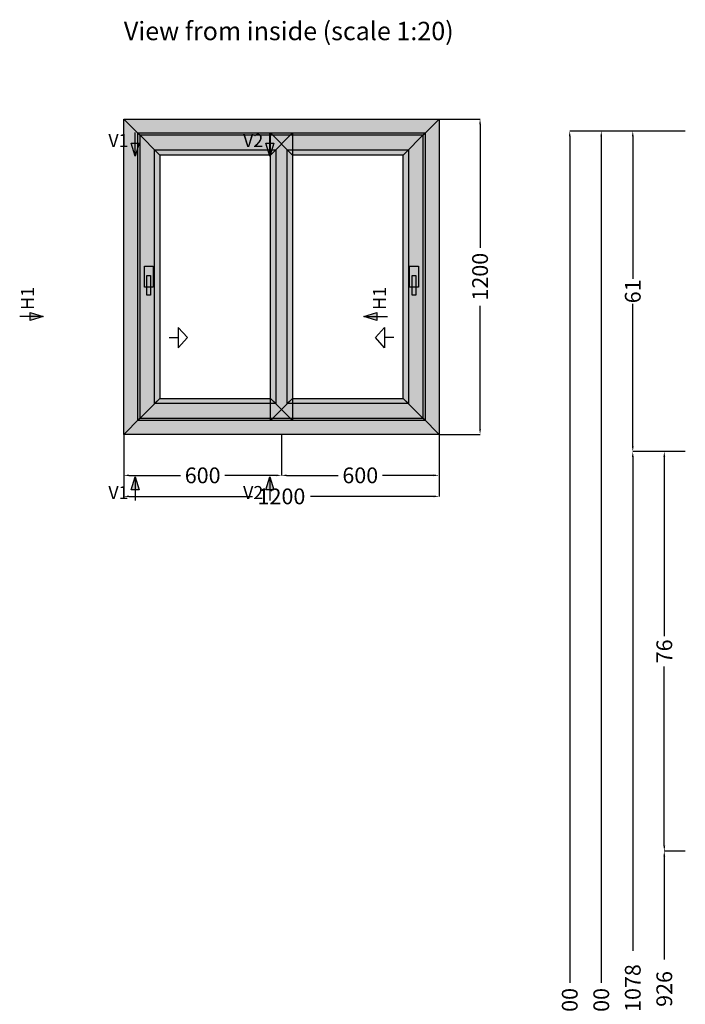
# Model space of a CAD drawing. Units: millimetres. Extents: x 33 to 439, y -71 to 285.
# Drawn here: x 33 to 160, y 98 to 285 of the extents above; entities that cross this region are included whole.
import ezdxf
from ezdxf.enums import TextEntityAlignment as Align

# ---------------------------------------------------------------- set-up
doc = ezdxf.new("R2010")
doc.units = ezdxf.units.MM
doc.layers.add('FINE', color=7, linetype='Continuous')
doc.layers.add('Measures', color=7, linetype='Continuous')
doc.styles.get("Standard").update_dxf_attribs({"font": 'Simplex', "height": 4})
doc.styles.add('Standard_Dim', font='Simplex')
doc.dimstyles.new('PosAnsicht', dxfattribs={"dimtxt": 3, "dimasz": 1, "dimexe": 0, "dimexo": 0, "dimgap": 0.45, "dimtad": 0, "dimzin": 12, "dimdsep": 46, "dimtxsty": 'Standard_Dim', "dimcen": 0.09, "dimclrd": 7, "dimclre": 7, "dimclrt": 7, "dimazin": 0, "dimtfac": 1, "dimtofl": 0, "dimtmove": 0, "dimatfit": 3, "dimfxl": 1, "dimtolj": 1, "dimtzin": 0, "dimarcsym": 0})
doc.dimstyles.new('PosQuerschnitt', dxfattribs={"dimtxt": 3, "dimasz": 1, "dimexe": 0, "dimexo": 0, "dimgap": 0.45, "dimtad": 0, "dimzin": 12, "dimdsep": 46, "dimtxsty": 'Standard_Dim', "dimcen": 0.09, "dimclrd": 7, "dimclre": 7, "dimclrt": 7, "dimazin": 0, "dimtfac": 1, "dimtofl": 0, "dimtmove": 0, "dimatfit": 3, "dimfxl": 1, "dimtolj": 1, "dimtzin": 0, "dimarcsym": 0})

# ---------------------------------------------------------------- blocks, each defined once
blk = doc.blocks.new('*D5')
at = {"layer": 'Defpoints', "color": 0}
for p in [(0, -1200), (600, -1200), (600, -1356)]:
    blk.add_point(p, dxfattribs=at)
at = {"layer": 'Measures', "color": 7, "linetype": 'Continuous', "lineweight": -2}
for p, q in [((0, -1200), (0, -1356)), ((600, -1200), (600, -1356)), ((20, -1356), (215.3, -1356)), ((580, -1356), (384.7, -1356))]:
    blk.add_line(p, q, dxfattribs=at)
at = {"layer": 'Measures', "color": 7}
for points in [[(20, -1352.7), (20, -1359.3), (0, -1356)], [(580, -1359.3), (580, -1352.7), (600, -1356)]]:
    blk.add_solid(points, dxfattribs=at)
at = {"layer": 'Measures', "color": 7, "insert": (300, -1356), "char_height": 60, "attachment_point": 5, "style": 'Standard_Dim'}
blk.add_mtext('\\A1;600', dxfattribs=at)
blk = doc.blocks.new('*D6')
at = {"layer": 'Defpoints', "color": 0}
for p in [(600, -1200), (1200, -1200), (1200, -1356)]:
    blk.add_point(p, dxfattribs=at)
at = {"layer": 'Measures', "color": 7, "linetype": 'Continuous', "lineweight": -2}
for p, q in [((600, -1200), (600, -1356)), ((1200, -1200), (1200, -1356)), ((620, -1356), (815.3, -1356)), ((1180, -1356), (984.7, -1356))]:
    blk.add_line(p, q, dxfattribs=at)
at = {"layer": 'Measures', "color": 7}
for points in [[(620, -1352.7), (620, -1359.3), (600, -1356)], [(1180, -1359.3), (1180, -1352.7), (1200, -1356)]]:
    blk.add_solid(points, dxfattribs=at)
at = {"layer": 'Measures', "color": 7, "insert": (900, -1356), "char_height": 60, "attachment_point": 5, "style": 'Standard_Dim'}
blk.add_mtext('\\A1;600', dxfattribs=at)
blk = doc.blocks.new('*D8')
at = {"layer": 'Defpoints', "color": 0}
for p in [(1200, 0), (1356, 0), (1200, -1200)]:
    blk.add_point(p, dxfattribs=at)
at = {"layer": 'Measures', "color": 7, "linetype": 'Continuous', "lineweight": -2}
for p, q in [((1200, 0), (1356, 0)), ((1356, -20), (1356, -489.6)), ((1356, -1180), (1356, -710.4)), ((1200, -1200), (1356, -1200))]:
    blk.add_line(p, q, dxfattribs=at)
at = {"layer": 'Measures', "color": 7}
for points in [[(1359.3, -20), (1352.7, -20), (1356, 0)], [(1352.7, -1180), (1359.3, -1180), (1356, -1200)]]:
    blk.add_solid(points, dxfattribs=at)
at = {"layer": 'Measures', "color": 7, "insert": (1356, -600), "char_height": 60, "attachment_point": 5, "rotation": 90, "style": 'Standard_Dim'}
blk.add_mtext('\\A1;1200', dxfattribs=at)
blk = doc.blocks.new('*D10')
at = {"layer": 'Defpoints', "color": 0}
for p in [(0, -1200), (1200, -1200), (1200, -1436)]:
    blk.add_point(p, dxfattribs=at)
at = {"layer": 'Measures', "color": 7, "linetype": 'Continuous', "lineweight": -2}
for p, q in [((0, -1200), (0, -1436)), ((1200, -1200), (1200, -1436)), ((20, -1436), (489.6, -1436)), ((1180, -1436), (710.4, -1436))]:
    blk.add_line(p, q, dxfattribs=at)
at = {"layer": 'Measures', "color": 7}
for points in [[(20, -1432.7), (20, -1439.3), (0, -1436)], [(1180, -1439.3), (1180, -1432.7), (1200, -1436)]]:
    blk.add_solid(points, dxfattribs=at)
at = {"layer": 'Measures', "color": 7, "insert": (600, -1436), "char_height": 60, "attachment_point": 5, "style": 'Standard_Dim'}
blk.add_mtext('\\A1;1200', dxfattribs=at)
blk = doc.blocks.new('*U12')
at = {"linetype": 'Continuous'}
for points in [[(37.5, 228.71), (35, 227.96), (35, 229.46)], [(98.5, 228.71), (101, 229.46), (101, 227.96)]]:
    blk.add_hatch(color=7, dxfattribs=at).paths.add_polyline_path(points, flags=16)
at = {"color": 7, "linetype": 'Continuous'}
for p, q in [((37.5, 228.71), (33, 228.71)), ((98.5, 228.71), (103, 228.71))]:
    blk.add_line(p, q, dxfattribs=at)
for points in [[(37.5, 228.71), (35, 227.96), (35, 229.46)], [(98.5, 228.71), (101, 229.46), (101, 227.96)]]:
    blk.add_lwpolyline(points, close=True, dxfattribs=at)
for p in [(34.5, 229.96), (101.5, 229.96)]:
    blk.add_text('H1', height=2.5, rotation=90, dxfattribs=at).set_placement(p, align=Align.MIDDLE_LEFT)
blk = doc.blocks.new('*U11')
at = {"color": 7, "linetype": 'Continuous'}
blk.add_blockref('*U12', (0, 0), dxfattribs=at)
blk = doc.blocks.new('*U14')
at = {"linetype": 'Continuous'}
for points in [[(54.98, 259.21), (54.23, 261.71), (55.73, 261.71)], [(54.98, 198.21), (55.73, 195.71), (54.23, 195.71)]]:
    blk.add_hatch(color=7, dxfattribs=at).paths.add_polyline_path(points, flags=16)
at = {"color": 7, "linetype": 'Continuous'}
for p, q in [((54.98, 259.21), (54.98, 263.71)), ((54.98, 198.21), (54.98, 193.71))]:
    blk.add_line(p, q, dxfattribs=at)
for points in [[(54.98, 259.21), (54.23, 261.71), (55.73, 261.71)], [(54.98, 198.21), (55.73, 195.71), (54.23, 195.71)]]:
    blk.add_lwpolyline(points, close=True, dxfattribs=at)
for p in [(53.73, 262.21), (53.73, 195.21)]:
    blk.add_text('V1', height=2.5, dxfattribs=at).set_placement(p, align=Align.MIDDLE_RIGHT)
blk = doc.blocks.new('*U15')
at = {"linetype": 'Continuous'}
for points in [[(80.62, 259.21), (79.87, 261.71), (81.37, 261.71)], [(80.62, 198.21), (81.37, 195.71), (79.87, 195.71)]]:
    blk.add_hatch(color=7, dxfattribs=at).paths.add_polyline_path(points, flags=16)
at = {"color": 7, "linetype": 'Continuous'}
for p, q in [((80.62, 259.21), (80.62, 263.71)), ((80.62, 198.21), (80.62, 193.71))]:
    blk.add_line(p, q, dxfattribs=at)
for points in [[(80.62, 259.21), (79.87, 261.71), (81.37, 261.71)], [(80.62, 198.21), (81.37, 195.71), (79.87, 195.71)]]:
    blk.add_lwpolyline(points, close=True, dxfattribs=at)
for p in [(79.37, 262.21), (79.37, 195.21)]:
    blk.add_text('V2', height=2.5, dxfattribs=at).set_placement(p, align=Align.MIDDLE_RIGHT)
blk = doc.blocks.new('*U13')
at = {"color": 7, "linetype": 'Continuous'}
for name in ['*U14', '*U15']:
    blk.add_blockref(name, (0, 0), dxfattribs=at)
blk = doc.blocks.new('*D24')
at = {"layer": 'Defpoints', "color": 0}
for p in [(-4, 199.2), (0, 199.2), (0, 138)]:
    blk.add_point(p, dxfattribs=at)
at = {"layer": 'Measures', "color": 7, "linetype": 'Continuous', "lineweight": -2}
for p, q in [((0, 199.2), (-4, 199.2)), ((-4, 198.2), (-4, 178.55)), ((-4, 139), (-4, 158.65)), ((0, 138), (-4, 138))]:
    blk.add_line(p, q, dxfattribs=at)
at = {"layer": 'Measures', "color": 7}
for points in [[(-3.83, 198.2), (-4.17, 198.2), (-4, 199.2)], [(-4.17, 139), (-3.83, 139), (-4, 138)]]:
    blk.add_solid(points, dxfattribs=at)
at = {"layer": 'Measures', "color": 7, "insert": (-4, 168.6), "char_height": 3, "attachment_point": 5, "rotation": 90, "style": 'Standard_Dim'}
blk.add_mtext('\\A1;FLM 926', dxfattribs=at)
blk = doc.blocks.new('*D26')
at = {"layer": 'Defpoints', "color": 0}
for p in [(-4, 275.2), (0, 275.2), (0, 199.2)]:
    blk.add_point(p, dxfattribs=at)
at = {"layer": 'Measures', "color": 7, "linetype": 'Continuous', "lineweight": -2}
for p, q in [((0, 275.2), (-4, 275.2)), ((-4, 274.2), (-4, 240.07)), ((-4, 200.2), (-4, 234.32)), ((0, 199.2), (-4, 199.2))]:
    blk.add_line(p, q, dxfattribs=at)
at = {"layer": 'Measures', "color": 7}
for points in [[(-3.83, 274.2), (-4.17, 274.2), (-4, 275.2)], [(-4.17, 200.2), (-3.83, 200.2), (-4, 199.2)]]:
    blk.add_solid(points, dxfattribs=at)
at = {"layer": 'Measures', "color": 7, "insert": (-4, 237.2), "char_height": 3, "attachment_point": 5, "rotation": 90, "style": 'Standard_Dim'}
blk.add_mtext('\\A1;76', dxfattribs=at)
blk = doc.blocks.new('*D27')
at = {"layer": 'Defpoints', "color": 0}
for p in [(-10, 275.2), (0, 275.2), (0, 62)]:
    blk.add_point(p, dxfattribs=at)
at = {"layer": 'Measures', "color": 7, "linetype": 'Continuous', "lineweight": -2}
for p, q in [((0, 275.2), (-10, 275.2)), ((-10, 274.2), (-10, 180.19)), ((-10, 63), (-10, 157)), ((0, 62), (-10, 62))]:
    blk.add_line(p, q, dxfattribs=at)
at = {"layer": 'Measures', "color": 7}
for points in [[(-9.83, 274.2), (-10.17, 274.2), (-10, 275.2)], [(-10.17, 63), (-9.83, 63), (-10, 62)]]:
    blk.add_solid(points, dxfattribs=at)
at = {"layer": 'Measures', "color": 7, "insert": (-10, 168.6), "char_height": 3, "attachment_point": 5, "rotation": 90, "style": 'Standard_Dim'}
blk.add_mtext('\\A1;RLM 1078', dxfattribs=at)
blk = doc.blocks.new('*D29')
at = {"layer": 'Defpoints', "color": 0}
for p in [(-10, 336.2), (0, 336.2), (0, 275.2)]:
    blk.add_point(p, dxfattribs=at)
at = {"layer": 'Measures', "color": 7, "linetype": 'Continuous', "lineweight": -2}
for p, q in [((0, 336.2), (-10, 336.2)), ((-10, 335.2), (-10, 308.07)), ((-10, 276.2), (-10, 303.32)), ((0, 275.2), (-10, 275.2))]:
    blk.add_line(p, q, dxfattribs=at)
at = {"layer": 'Measures', "color": 7}
for points in [[(-9.83, 335.2), (-10.17, 335.2), (-10, 336.2)], [(-10.17, 276.2), (-9.83, 276.2), (-10, 275.2)]]:
    blk.add_solid(points, dxfattribs=at)
at = {"layer": 'Measures', "color": 7, "insert": (-10, 305.7), "char_height": 3, "attachment_point": 5, "rotation": 90, "style": 'Standard_Dim'}
blk.add_mtext('\\A1;61', dxfattribs=at)
blk = doc.blocks.new('*D30')
at = {"layer": 'Defpoints', "color": 0}
for p in [(-16, 336.2), (0, 336.2), (0, 1)]:
    blk.add_point(p, dxfattribs=at)
at = {"layer": 'Measures', "color": 7, "linetype": 'Continuous', "lineweight": -2}
for p, q in [((0, 336.2), (-16, 336.2)), ((-16, 335.2), (-16, 174.12)), ((-16, 2), (-16, 163.08)), ((0, 1), (-16, 1))]:
    blk.add_line(p, q, dxfattribs=at)
at = {"layer": 'Measures', "color": 7}
for points in [[(-15.83, 335.2), (-16.17, 335.2), (-16, 336.2)], [(-16.17, 2), (-15.83, 2), (-16, 1)]]:
    blk.add_solid(points, dxfattribs=at)
at = {"layer": 'Measures', "color": 7, "insert": (-16, 168.6), "char_height": 3, "attachment_point": 5, "rotation": 90, "style": 'Standard_Dim'}
blk.add_mtext('\\A1;1200', dxfattribs=at)
blk = doc.blocks.new('*D31')
at = {"layer": 'Defpoints', "color": 0}
for p in [(-22, 336.2), (0, 336.2), (0, 1)]:
    blk.add_point(p, dxfattribs=at)
at = {"layer": 'Measures', "color": 7, "linetype": 'Continuous', "lineweight": -2}
for p, q in [((0, 336.2), (-22, 336.2)), ((-22, 335.2), (-22, 174.12)), ((-22, 2), (-22, 163.08)), ((0, 1), (-22, 1))]:
    blk.add_line(p, q, dxfattribs=at)
at = {"layer": 'Measures', "color": 7}
for points in [[(-21.83, 335.2), (-22.17, 335.2), (-22, 336.2)], [(-22.17, 2), (-21.83, 2), (-22, 1)]]:
    blk.add_solid(points, dxfattribs=at)
at = {"layer": 'Measures', "color": 7, "insert": (-22, 168.6), "char_height": 3, "attachment_point": 5, "rotation": 90, "style": 'Standard_Dim'}
blk.add_mtext('\\A1;1200', dxfattribs=at)
blk = doc.blocks.new('*U4')
at = {"layer": 'Measures', "color": 7, "linetype": 'Continuous'}
for base, p1, p2, picture, middle in [((600, -1356), (0, -1200), (600, -1200), '*D5', (300, -1356)), ((1200, -1356), (600, -1200), (1200, -1200), '*D6', (900, -1356))]:
    dim = blk.add_linear_dim(base=base, p1=p1, p2=p2, angle=0, dimstyle='PosAnsicht', override={"dimscale": 20, "dimtmove": 2, "dimatfit": 0}, dxfattribs=at)
    dim.commit()
    dim.dimension.update_dxf_attribs({"geometry": picture, "text_midpoint": middle, "dimtype": 160})
blk = doc.blocks.new('*U7')
at = {"layer": 'Measures', "color": 7, "linetype": 'Continuous'}
dim = blk.add_linear_dim(base=(1356, 0), p1=(1200, -1200), p2=(1200, 0), angle=90, dimstyle='PosAnsicht', override={"dimscale": 20, "dimtmove": 2, "dimatfit": 0}, dxfattribs=at)
dim.commit()
dim.dimension.update_dxf_attribs({"geometry": '*D8', "text_midpoint": (1356, -600), "dimtype": 160})
blk = doc.blocks.new('*U9')
at = {"layer": 'Measures', "color": 7, "linetype": 'Continuous'}
dim = blk.add_linear_dim(base=(1200, -1436), p1=(0, -1200), p2=(1200, -1200), angle=0, dimstyle='PosAnsicht', override={"dimscale": 20, "dimtmove": 2, "dimatfit": 0}, dxfattribs=at)
dim.commit()
dim.dimension.update_dxf_attribs({"geometry": '*D10', "text_midpoint": (600, -1436), "dimtype": 160})
blk = doc.blocks.new('*U3')
at = {"linetype": 'Continuous', "true_color": 0xffffff}
for points in [[(0, 0), (0, 1200), (61, 1139), (61, 61)], [(0, 1200), (1200, 1200), (1139, 1139), (61, 1139)], [(1200, 1200), (1200, 0), (1139, 61), (1139, 1139)], [(53, 53), (53, 1147), (137, 1063), (137, 137)], [(53, 1147), (642, 1147), (558, 1063), (137, 1063)], [(642, 1147), (642, 53), (558, 137), (558, 1063)], [(558, 53), (558, 1147), (642, 1063), (642, 137)], [(558, 1147), (1147, 1147), (1063, 1063), (642, 1063)], [(1147, 1147), (1147, 53), (1063, 137), (1063, 1063)], [(117, 117), (117, 1083), (137, 1063), (137, 137)], [(117, 1083), (578, 1083), (558, 1063), (137, 1063)], [(578, 1083), (578, 117), (558, 137), (558, 1063)], [(622, 117), (622, 1083), (642, 1063), (642, 137)], [(622, 1083), (1083, 1083), (1063, 1063), (642, 1063)], [(1083, 1083), (1083, 117), (1063, 137), (1063, 1063)], [(642, 53), (53, 53), (137, 137), (558, 137)], [(578, 117), (117, 117), (137, 137), (558, 137)], [(1147, 53), (558, 53), (642, 137), (1063, 137)], [(1083, 117), (622, 117), (642, 137), (1063, 137)], [(1200, 0), (0, 0), (61, 61), (1139, 61)]]:
    blk.add_hatch(color=7, dxfattribs=at).paths.add_polyline_path(points, flags=16)
at = {"color": 7, "linetype": 'Continuous'}
for p, q in [((172.1, 368.5), (207.2, 368.5)), ((1027.9, 368.5), (992.8, 368.5))]:
    blk.add_line(p, q, dxfattribs=at)
for points in [[(0, 0), (0, 1200), (61, 1139), (61, 61)], [(0, 1200), (1200, 1200), (1139, 1139), (61, 1139)], [(1200, 1200), (1200, 0), (1139, 61), (1139, 1139)], [(53, 53), (53, 1147), (137, 1063), (137, 137)], [(53, 1147), (642, 1147), (558, 1063), (137, 1063)], [(642, 1147), (642, 53), (558, 137), (558, 1063)], [(558, 53), (558, 1147), (642, 1063), (642, 137)], [(558, 1147), (1147, 1147), (1063, 1063), (642, 1063)], [(1147, 1147), (1147, 53), (1063, 137), (1063, 1063)], [(117, 117), (117, 1083), (137, 1063), (137, 137)], [(117, 1083), (578, 1083), (558, 1063), (137, 1063)], [(578, 1083), (578, 117), (558, 137), (558, 1063)], [(622, 117), (622, 1083), (642, 1063), (642, 137)], [(622, 1083), (1083, 1083), (1063, 1063), (642, 1063)], [(1083, 1083), (1083, 117), (1063, 137), (1063, 1063)], [(78, 640), (112, 640), (112, 560), (78, 560)], [(1088, 640), (1122, 640), (1122, 560), (1088, 560)], [(88, 605), (102, 605), (102, 530), (88, 530)], [(1098, 605), (1112, 605), (1112, 530), (1098, 530)], [(207.2, 407.1), (207.2, 329.9), (242.2, 368.5)], [(992.8, 407.1), (992.8, 329.9), (957.8, 368.5)], [(642, 53), (53, 53), (137, 137), (558, 137)], [(578, 117), (117, 117), (137, 137), (558, 137)], [(1147, 53), (558, 53), (642, 137), (1063, 137)], [(1083, 117), (622, 117), (642, 137), (1063, 137)], [(1200, 0), (0, 0), (61, 61), (1139, 61)]]:
    blk.add_lwpolyline(points, close=True, dxfattribs=at)
for name in ['*U7', '*U4', '*U9']:
    blk.add_blockref(name, (0, 1200), dxfattribs=at)
blk.add_text('View from inside (scale 1:20)', height=70, dxfattribs=at).set_placement((0, 1500))
blk = doc.blocks.new('*U17')
at = {"layer": 'Measures', "color": 7, "linetype": 'Continuous'}
for base, p1, p2, text, picture, middle in [((-22, 336.195), (0, 1), (0, 336.195), '1200', '*D31', (-22, 168.598)), ((-16, 336.195), (0, 1), (0, 336.195), '1200', '*D30', (-16, 168.598)), ((-10, 336.195), (0, 275.195), (0, 336.195), '61', '*D29', (-10, 305.695)), ((-10, 275.195), (0, 62), (0, 275.195), 'RLM 1078', '*D27', (-10, 168.598)), ((-4, 275.195), (0, 199.195), (0, 275.195), '76', '*D26', (-4, 237.195)), ((-4, 199.195), (0, 138), (0, 199.195), 'FLM 926', '*D24', (-4, 168.598))]:
    dim = blk.add_linear_dim(base=base, p1=p1, p2=p2, angle=90, text=text, dimstyle='PosQuerschnitt', override={"dimtmove": 2, "dimatfit": 0}, dxfattribs=at)
    dim.commit()
    dim.dimension.update_dxf_attribs({"geometry": picture, "text_midpoint": middle, "dimtype": 160})
blk = doc.blocks.new('*U16')
at = {"color": 7, "linetype": 'Continuous'}
blk.add_blockref('*U17', (30, 0), dxfattribs=at)

msp = doc.modelspace()

# ---------------------------------------------------------------- block references
at = {"color": 7, "linetype": 'Continuous', "xscale": 0.05, "yscale": 0.05, "zscale": 0.05}
msp.add_blockref('*U3', (52.83, 206.29), dxfattribs=at)
at = {"layer": 'FINE', "linetype": 'Continuous'}
for name, p in [('*U13', (0, 0)), ('*U16', (129.7, -72.2)), ('*U11', (0, 0))]:
    msp.add_blockref(name, p, dxfattribs=at)

doc.saveas('drawing.dxf')
